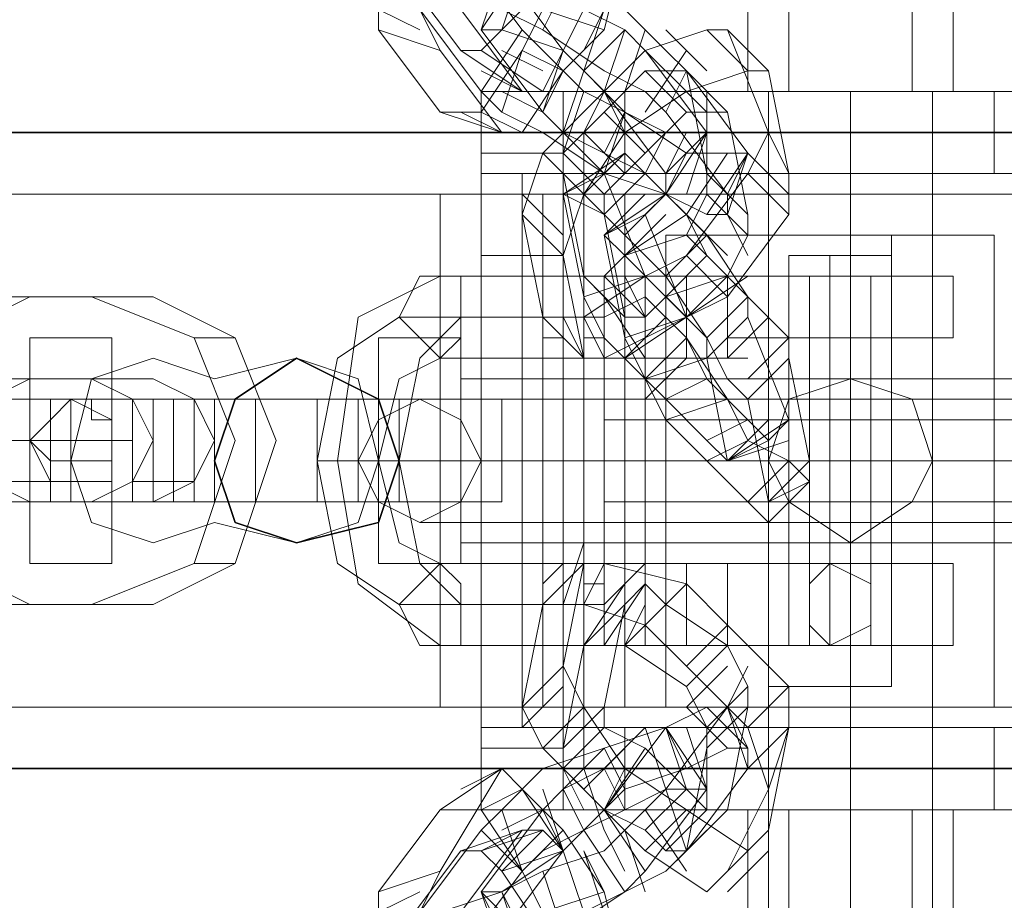
# Model space of a CAD drawing. Units: millimetres. Extents: x 2810 to 7305, y 2353 to 14034.
# Drawn here: x 5604 to 5666, y 6099 to 6155 of the extents above; entities that cross this region are included whole.
import ezdxf

# ---------------------------------------------------------------- set-up
doc = ezdxf.new("R2010")
doc.units = ezdxf.units.MM
doc.layers.add('kæde', color=253, linetype='Continuous', lineweight=5)
doc.layers.add('ophæng til fuglerede', color=253, linetype='Continuous', lineweight=9)
doc.layers.add('LCPT_BOOM', color=253, linetype='Continuous')

msp = doc.modelspace()

# ---------------------------------------------------------------- linework, layer by layer
at = {"layer": 'kæde', "flags": 128}
for points in [[(5638.431, 6151.69), (5635.82, 6147.773), (5634.515, 6147.773), (5630.598, 6149.079), (5626.682, 6154.301), (5630.598, 6152.995), (5629.293, 6155.606), (5631.904, 6160.828), (5633.209, 6164.744), (5630.598, 6166.05), (5633.209, 6169.966), (5635.82, 6169.966)], [(5631.904, 6149.079), (5634.515, 6147.773), (5630.598, 6152.995), (5626.682, 6154.301), (5626.682, 6158.217), (5627.988, 6163.439), (5631.904, 6160.828), (5629.293, 6162.133), (5630.598, 6164.744), (5631.904, 6167.355), (5633.209, 6167.355), (5637.126, 6160.828), (5637.126, 6159.522), (5637.126, 6156.912), (5634.515, 6154.301), (5633.209, 6152.995), (5631.904, 6152.995), (5627.988, 6158.217), (5627.988, 6159.522), (5629.293, 6162.133)], [(5642.348, 6163.439), (5642.348, 6159.522), (5641.042, 6154.301), (5638.431, 6151.69)], [(5638.431, 6152.995), (5639.737, 6155.606), (5641.042, 6158.217), (5641.042, 6159.522), (5637.126, 6160.828)], [(5639.737, 6152.995), (5641.042, 6155.606), (5639.737, 6151.69), (5642.348, 6154.301), (5641.042, 6150.384), (5639.737, 6151.69), (5638.431, 6152.995), (5634.515, 6154.301), (5635.82, 6158.217), (5633.209, 6159.522), (5631.904, 6159.522), (5629.293, 6155.606), (5633.209, 6150.384), (5635.82, 6154.301), (5637.126, 6152.995), (5639.737, 6150.384), (5642.348, 6149.079), (5641.042, 6145.162), (5644.958, 6143.857), (5647.569, 6147.773), (5646.264, 6143.857)], [(5630.598, 6156.912), (5631.904, 6159.522), (5629.293, 6155.606), (5629.293, 6156.912), (5630.598, 6156.912), (5634.515, 6155.606), (5637.126, 6154.301), (5638.431, 6156.912), (5642.348, 6155.606), (5644.958, 6152.995), (5646.264, 6151.69)], [(5635.82, 6154.301), (5631.904, 6159.522)], [(5631.904, 6156.912), (5627.988, 6158.217), (5631.904, 6155.606), (5635.82, 6150.384), (5631.904, 6152.995)], [(5633.209, 6150.384), (5634.515, 6149.079), (5637.126, 6147.773), (5641.042, 6145.162), (5642.348, 6149.079), (5641.042, 6146.468), (5643.653, 6145.162), (5644.958, 6143.857), (5644.958, 6145.162), (5647.569, 6147.773), (5643.653, 6152.995), (5642.348, 6154.301), (5639.737, 6155.606), (5638.431, 6152.995), (5634.515, 6158.217), (5633.209, 6154.301), (5634.515, 6154.301)], [(5633.209, 6154.301), (5637.126, 6149.079), (5638.431, 6152.995), (5639.737, 6155.606), (5635.82, 6158.217)], [(5634.515, 6155.606), (5635.82, 6158.217), (5638.431, 6156.912), (5637.126, 6154.301), (5641.042, 6151.69), (5643.653, 6150.384), (5644.958, 6149.079), (5648.875, 6143.857), (5650.18, 6146.468), (5647.569, 6142.551)], [(5629.293, 6154.301), (5626.682, 6155.606)], [(5641.042, 6154.301), (5637.126, 6155.606), (5635.82, 6152.995), (5633.209, 6149.079), (5630.598, 6149.079)], [(5638.431, 6139.941), (5639.737, 6143.857), (5642.348, 6147.773), (5646.264, 6150.384), (5643.653, 6152.995), (5647.569, 6154.301), (5648.875, 6154.301), (5651.486, 6147.773), (5650.18, 6145.162), (5646.264, 6139.941)], [(5642.348, 6150.384), (5643.653, 6154.301)], [(5647.569, 6151.69), (5644.958, 6154.301)], [(5650.18, 6151.69), (5647.569, 6154.301)], [(5633.209, 6151.69), (5635.82, 6150.384), (5637.126, 6150.384), (5638.431, 6152.995)], [(5637.126, 6150.384), (5633.209, 6152.995)], [(5634.515, 6149.079), (5635.82, 6152.995)], [(5637.126, 6151.69), (5634.515, 6152.995)], [(5638.431, 6152.995), (5639.737, 6151.69), (5642.348, 6149.079), (5644.958, 6147.773), (5647.569, 6147.773), (5644.958, 6145.162), (5646.264, 6147.773)], [(5642.348, 6147.773), (5641.042, 6150.384), (5643.653, 6152.995), (5646.264, 6150.384), (5650.18, 6151.69), (5651.486, 6151.69)], [(5641.042, 6150.384), (5643.653, 6152.995)], [(5643.653, 6149.079), (5646.264, 6152.995)], [(5648.875, 6142.551), (5650.18, 6146.468), (5648.875, 6143.857), (5648.875, 6142.551), (5647.569, 6142.551), (5644.958, 6143.857), (5646.264, 6146.468), (5642.348, 6149.079), (5641.042, 6146.468), (5638.431, 6147.773), (5637.126, 6149.079), (5638.431, 6151.69), (5635.82, 6147.773)], [(5647.569, 6145.162), (5650.18, 6142.551), (5647.569, 6145.162), (5650.18, 6142.551), (5648.875, 6149.079), (5646.264, 6151.69), (5648.875, 6149.079), (5647.569, 6149.079), (5646.264, 6149.079), (5643.653, 6146.468), (5641.042, 6149.079), (5643.653, 6151.69), (5644.958, 6151.69), (5646.264, 6151.69), (5647.569, 6145.162), (5647.569, 6143.857), (5646.264, 6141.246), (5642.348, 6139.941), (5641.042, 6138.635), (5639.737, 6138.635), (5638.431, 6145.162), (5638.431, 6146.468), (5641.042, 6149.079)], [(5638.431, 6147.773), (5639.737, 6151.69)], [(5644.958, 6149.079), (5646.264, 6151.69), (5650.18, 6146.468), (5648.875, 6146.468), (5646.264, 6146.468)], [(5651.486, 6151.69), (5652.791, 6145.162)], [(5637.126, 6149.079), (5634.515, 6150.384)], [(5646.264, 6136.024), (5641.042, 6133.413), (5639.737, 6133.413), (5637.126, 6136.024), (5635.82, 6142.551), (5637.126, 6146.468), (5641.042, 6150.384)], [(5638.431, 6146.468), (5639.737, 6150.384)], [(5644.958, 6145.162), (5641.042, 6150.384), (5639.737, 6147.773)], [(5635.82, 6147.773), (5633.209, 6149.079)], [(5641.042, 6145.162), (5638.431, 6147.773)], [(5642.348, 6145.162), (5639.737, 6147.773)], [(5643.653, 6145.162), (5644.958, 6147.773)], [(5639.737, 6143.857), (5637.126, 6146.468)], [(5639.737, 6143.857), (5642.348, 6146.468), (5638.431, 6143.857)], [(5639.737, 6137.33), (5643.653, 6138.635), (5641.042, 6145.162), (5642.348, 6146.468), (5643.653, 6145.162), (5644.958, 6143.857), (5647.569, 6141.246), (5644.958, 6138.635), (5647.569, 6134.719), (5648.875, 6132.108), (5650.18, 6130.802), (5651.486, 6124.275)], [(5643.653, 6146.468), (5641.042, 6143.857), (5641.042, 6142.551)], [(5646.264, 6142.551), (5648.875, 6146.468)], [(5652.791, 6143.857), (5650.18, 6146.468)], [(5641.042, 6142.551), (5643.653, 6145.162)], [(5652.791, 6145.162), (5652.791, 6142.551), (5648.875, 6137.33), (5646.264, 6136.024)], [(5652.791, 6142.551), (5650.18, 6145.162)], [(5638.431, 6141.246), (5635.82, 6143.857)], [(5638.431, 6143.857), (5641.042, 6142.551), (5642.348, 6141.246), (5644.958, 6138.635), (5647.569, 6141.246), (5650.18, 6137.33), (5652.791, 6134.719), (5652.791, 6133.413)], [(5644.958, 6129.497), (5643.653, 6132.108), (5641.042, 6134.719), (5639.737, 6137.33), (5638.431, 6143.857)], [(5642.348, 6141.246), (5644.958, 6143.857), (5641.042, 6141.246)], [(5641.042, 6141.246), (5643.653, 6143.857)], [(5651.486, 6129.497), (5648.875, 6126.886), (5647.569, 6133.413), (5650.18, 6136.024), (5647.569, 6133.413), (5647.569, 6134.719), (5644.958, 6137.33), (5642.348, 6139.941), (5646.264, 6142.551), (5647.569, 6139.941), (5650.18, 6137.33), (5650.18, 6136.024), (5652.791, 6129.497), (5651.486, 6128.191), (5650.18, 6129.497), (5647.569, 6132.108), (5646.264, 6134.719), (5646.264, 6136.024), (5643.653, 6142.551), (5644.958, 6143.857), (5646.264, 6142.551)], [(5650.18, 6141.246), (5647.569, 6143.857)], [(5641.042, 6142.551), (5642.348, 6136.024)], [(5644.958, 6142.551), (5642.348, 6139.941), (5641.042, 6141.246)], [(5644.958, 6137.33), (5648.875, 6138.635), (5650.18, 6141.246), (5650.18, 6142.551)], [(5648.875, 6139.941), (5646.264, 6142.551)], [(5650.18, 6139.941), (5648.875, 6142.551)], [(5641.042, 6141.246), (5642.348, 6134.719), (5643.653, 6132.108), (5644.958, 6130.802)], [(5648.875, 6138.635), (5646.264, 6141.246)], [(5648.875, 6137.33), (5646.264, 6139.941), (5643.653, 6138.635), (5639.737, 6136.024), (5637.126, 6136.024)], [(5638.431, 6136.024), (5639.737, 6133.413), (5638.431, 6139.941)], [(5642.348, 6138.635), (5643.653, 6136.024), (5641.042, 6138.635)], [(5642.348, 6134.719), (5646.264, 6136.024), (5648.875, 6138.635)], [(5644.958, 6136.024), (5642.348, 6133.413), (5646.264, 6136.024), (5650.18, 6138.635)], [(5647.569, 6126.886), (5650.18, 6128.191), (5648.875, 6130.802), (5646.264, 6134.719), (5643.653, 6137.33), (5643.653, 6138.635)], [(5643.653, 6133.413), (5641.042, 6137.33)], [(5641.042, 6136.024), (5643.653, 6137.33)], [(5642.348, 6136.024), (5643.653, 6136.024), (5644.958, 6137.33)], [(5647.569, 6134.719), (5650.18, 6137.33)], [(5641.042, 6133.413), (5639.737, 6136.024)], [(5648.875, 6133.413), (5651.486, 6136.024)], [(5647.569, 6133.413), (5643.653, 6132.108), (5646.264, 6134.719)], [(5650.18, 6132.108), (5652.791, 6134.719)], [(5643.653, 6130.802), (5646.264, 6133.413)], [(5650.18, 6130.802), (5652.791, 6133.413), (5654.097, 6126.886), (5654.097, 6125.581), (5652.791, 6126.886), (5650.18, 6128.191)], [(5644.958, 6130.802), (5647.569, 6128.191), (5648.875, 6126.886)], [(5651.486, 6124.275), (5651.486, 6122.97), (5650.18, 6124.275), (5647.569, 6126.886), (5644.958, 6129.497)], [(5647.569, 6128.191), (5650.18, 6129.497)], [(5648.875, 6126.886), (5651.486, 6128.191)], [(5648.875, 6126.886), (5652.791, 6128.191)], [(5650.18, 6124.275), (5652.791, 6126.886)], [(5651.486, 6124.275), (5654.097, 6125.581), (5651.486, 6122.97)], [(5639.737, 6121.664), (5638.431, 6117.748)], [(5646.264, 6119.053), (5641.042, 6120.359), (5639.737, 6120.359), (5638.431, 6113.831), (5635.82, 6111.221), (5637.126, 6117.748), (5639.737, 6120.359)], [(5641.042, 6120.359), (5639.737, 6117.748)], [(5643.653, 6120.359), (5641.042, 6117.748)], [(5643.653, 6108.61), (5641.042, 6109.915), (5641.042, 6111.221), (5642.348, 6117.748), (5643.653, 6119.053), (5644.958, 6117.748), (5648.875, 6115.137), (5650.18, 6112.526), (5650.18, 6111.221), (5648.875, 6104.693), (5647.569, 6104.693), (5646.264, 6105.999), (5643.653, 6108.61), (5641.042, 6104.693), (5637.126, 6108.61), (5635.82, 6111.221), (5638.431, 6113.831), (5639.737, 6111.221), (5642.348, 6107.304), (5641.042, 6104.693), (5643.653, 6103.388), (5644.958, 6102.082), (5646.264, 6102.082), (5648.875, 6104.693), (5646.264, 6102.082), (5647.569, 6108.61), (5650.18, 6111.221), (5647.569, 6108.61), (5647.569, 6109.915), (5646.264, 6112.526), (5648.875, 6115.137)], [(5642.348, 6115.137), (5641.042, 6115.137), (5639.737, 6115.137), (5642.348, 6119.053)], [(5643.653, 6119.053), (5641.042, 6115.137)], [(5652.791, 6109.915), (5652.791, 6112.526), (5648.875, 6116.442), (5646.264, 6119.053)], [(5648.875, 6116.442), (5646.264, 6113.831), (5643.653, 6116.442), (5639.737, 6117.748), (5637.126, 6117.748)], [(5642.348, 6117.748), (5639.737, 6115.137), (5638.431, 6108.61)], [(5643.653, 6117.748), (5642.348, 6115.137)], [(5646.264, 6112.526), (5642.348, 6115.137)], [(5651.486, 6103.388), (5648.875, 6100.777), (5651.486, 6105.999), (5650.18, 6109.915), (5646.264, 6113.831)], [(5648.875, 6113.831), (5646.264, 6111.221)], [(5650.18, 6113.831), (5648.875, 6111.221)], [(5638.431, 6112.526), (5635.82, 6109.915)], [(5652.791, 6112.526), (5650.18, 6109.915)], [(5635.82, 6095.555), (5638.431, 6096.861), (5637.126, 6100.777), (5641.042, 6102.082), (5643.653, 6104.693), (5644.958, 6105.999), (5648.875, 6111.221)], [(5639.737, 6111.221), (5637.126, 6108.61)], [(5641.042, 6111.221), (5638.431, 6108.61), (5638.431, 6107.304), (5641.042, 6104.693), (5643.653, 6102.082), (5646.264, 6104.693), (5650.18, 6102.082), (5651.486, 6103.388), (5652.791, 6109.915)], [(5648.875, 6111.221), (5647.569, 6111.221), (5644.958, 6109.915), (5646.264, 6105.999)], [(5646.264, 6111.221), (5648.875, 6108.61)], [(5647.569, 6111.221), (5650.18, 6108.61), (5648.875, 6111.221)], [(5647.569, 6105.999), (5644.958, 6109.915), (5646.264, 6107.304), (5642.348, 6105.999), (5639.737, 6103.388), (5637.126, 6102.082), (5635.82, 6100.777), (5631.904, 6095.555), (5629.293, 6098.166), (5630.598, 6094.25)], [(5639.737, 6098.166), (5642.348, 6099.471), (5643.653, 6100.777), (5641.042, 6104.693), (5639.737, 6103.388), (5638.431, 6102.082), (5639.737, 6098.166), (5638.431, 6102.082), (5637.126, 6104.693), (5638.431, 6105.999), (5641.042, 6107.304), (5642.348, 6104.693), (5641.042, 6107.304), (5643.653, 6109.915), (5644.958, 6105.999), (5646.264, 6102.082), (5644.958, 6100.777), (5642.348, 6099.471), (5638.431, 6096.861), (5637.126, 6100.777), (5634.515, 6099.471), (5633.209, 6099.471), (5635.82, 6096.861)], [(5641.042, 6109.915), (5638.431, 6107.304)], [(5643.653, 6109.915), (5644.958, 6109.915), (5641.042, 6104.693)], [(5644.958, 6109.915), (5641.042, 6108.61)], [(5646.264, 6109.915), (5647.569, 6105.999)], [(5652.791, 6109.915), (5650.18, 6107.304)], [(5641.042, 6108.61), (5637.126, 6107.304), (5634.515, 6104.693), (5633.209, 6103.388), (5629.293, 6098.166)], [(5641.042, 6108.61), (5638.431, 6105.999)], [(5642.348, 6108.61), (5639.737, 6105.999)], [(5646.264, 6102.082), (5650.18, 6107.304), (5650.18, 6108.61), (5648.875, 6108.61), (5646.264, 6107.304)], [(5630.598, 6100.777), (5634.515, 6107.304), (5630.598, 6104.693), (5626.682, 6099.471), (5626.682, 6096.861), (5627.988, 6091.639)], [(5638.431, 6103.388), (5635.82, 6105.999), (5634.515, 6107.304), (5631.904, 6105.999)], [(5638.431, 6107.304), (5639.737, 6104.693)], [(5639.737, 6107.304), (5641.042, 6103.388), (5642.348, 6100.777)], [(5642.348, 6107.304), (5646.264, 6104.693), (5643.653, 6102.082), (5647.569, 6099.471), (5648.875, 6100.777)], [(5637.126, 6105.999), (5638.431, 6102.082), (5634.515, 6099.471), (5630.598, 6098.166)], [(5635.82, 6105.999), (5633.209, 6104.693)], [(5634.515, 6096.861), (5638.431, 6102.082), (5639.737, 6103.388), (5642.348, 6104.693), (5644.958, 6105.999), (5647.569, 6105.999), (5643.653, 6100.777)], [(5635.82, 6105.999), (5638.431, 6102.082)], [(5638.431, 6105.999), (5639.737, 6103.388), (5642.348, 6099.471)], [(5641.042, 6099.471), (5637.126, 6098.166), (5635.82, 6100.777), (5633.209, 6104.693), (5630.598, 6104.693)], [(5633.209, 6103.388), (5635.82, 6100.777), (5634.515, 6104.693)], [(5634.515, 6096.861), (5633.209, 6099.471), (5637.126, 6104.693)], [(5637.126, 6104.693), (5634.515, 6103.388)], [(5643.653, 6104.693), (5646.264, 6100.777)], [(5631.904, 6094.25), (5631.904, 6096.861), (5631.904, 6098.166), (5635.82, 6103.388), (5637.126, 6103.388), (5638.431, 6102.082), (5639.737, 6098.166), (5641.042, 6095.555), (5641.042, 6094.25), (5637.126, 6089.028), (5635.82, 6089.028), (5634.515, 6090.333), (5631.904, 6094.25), (5629.293, 6092.944), (5630.598, 6089.028), (5631.904, 6087.722), (5633.209, 6087.722), (5635.82, 6089.028), (5631.904, 6087.722), (5634.515, 6089.028)], [(5634.515, 6100.777), (5637.126, 6103.388), (5633.209, 6102.082), (5635.82, 6103.388), (5631.904, 6102.082)], [(5642.348, 6091.639), (5642.348, 6094.25), (5641.042, 6099.471), (5638.431, 6103.388)], [(5642.348, 6103.388), (5643.653, 6099.471)], [(5647.569, 6103.388), (5644.958, 6100.777)], [(5634.515, 6100.777), (5633.209, 6102.082), (5631.904, 6102.082), (5627.988, 6096.861)], [(5641.042, 6098.166), (5639.737, 6102.082), (5641.042, 6099.471)], [(5650.18, 6102.082), (5647.569, 6099.471)], [(5651.486, 6102.082), (5648.875, 6099.471)], [(5630.598, 6100.777), (5629.293, 6098.166), (5631.904, 6092.944), (5633.209, 6089.028), (5630.598, 6087.722), (5633.209, 6083.806), (5635.82, 6083.806)], [(5637.126, 6092.944), (5637.126, 6094.25), (5637.126, 6096.861), (5634.515, 6100.777)], [(5629.293, 6099.471), (5626.682, 6098.166)], [(5633.209, 6099.471), (5634.515, 6095.555)], [(5635.82, 6095.555), (5634.515, 6099.471), (5635.82, 6096.861)]]:
    msp.add_lwpolyline(points, dxfattribs=at)
for points in [[(5634.515, 6158.217), (5635.82, 6158.217), (5633.209, 6154.301)], [(5634.515, 6158.217), (5633.209, 6154.301)], [(5634.515, 6154.301), (5638.431, 6152.995)], [(5648.875, 6154.301), (5651.486, 6151.69)], [(5635.82, 6152.995), (5638.431, 6151.69)], [(5643.653, 6151.69), (5646.264, 6149.079)], [(5644.958, 6151.69), (5647.569, 6149.079)], [(5651.486, 6147.773), (5652.791, 6145.162)], [(5638.431, 6146.468), (5641.042, 6143.857)], [(5638.431, 6145.162), (5641.042, 6142.551)], [(5641.042, 6145.162), (5638.431, 6143.857)], [(5635.82, 6142.551), (5638.431, 6139.941)], [(5643.653, 6142.551), (5641.042, 6141.246)], [(5642.348, 6139.941), (5644.958, 6137.33)], [(5647.569, 6139.941), (5644.958, 6137.33)], [(5639.737, 6138.635), (5642.348, 6136.024)], [(5643.653, 6138.635), (5646.264, 6136.024)], [(5647.569, 6132.108), (5644.958, 6130.802)], [(5648.875, 6130.802), (5644.958, 6129.497)], [(5652.791, 6129.497), (5648.875, 6126.886)], [(5654.097, 6126.886), (5651.486, 6124.275)], [(5643.653, 6116.442), (5646.264, 6119.053)], [(5642.348, 6115.137), (5644.958, 6117.748)], [(5647.569, 6109.915), (5650.18, 6112.526)], [(5638.431, 6108.61), (5641.042, 6111.221)], [(5650.18, 6107.304), (5648.875, 6111.221)], [(5647.569, 6105.999), (5644.958, 6109.915)], [(5651.486, 6105.999), (5652.791, 6109.915)], [(5642.348, 6105.999), (5641.042, 6108.61)], [(5643.653, 6103.388), (5646.264, 6105.999)], [(5644.958, 6102.082), (5647.569, 6104.693)], [(5635.82, 6100.777), (5638.431, 6103.388)], [(5634.515, 6100.777), (5638.431, 6102.082)], [(5626.682, 6099.471), (5630.598, 6100.777)], [(5634.515, 6096.861), (5633.209, 6099.471)]]:
    msp.add_lwpolyline(points, close=True, dxfattribs=at)
at = {"layer": 'LCPT_BOOM', "flags": 128}
msp.add_lwpolyline([(3622.806, 6107.304), (3622.806, 6147.773), (3608.446, 6147.773), (6506.56, 6147.773), (6492.2, 6147.773), (3622.806, 6147.773)], dxfattribs=at)
for points in [[(5616.238, 6126.886), (5617.544, 6130.802), (5621.46, 6133.413), (5626.682, 6130.802), (5627.988, 6126.886), (5626.682, 6122.97), (5621.46, 6121.664), (5617.544, 6122.97), (5616.238, 6126.886)], [(5627.988, 6126.886), (5626.682, 6130.802), (5621.46, 6133.413), (5617.544, 6130.802), (5616.238, 6126.886), (5617.544, 6122.97), (5621.46, 6121.664), (5626.682, 6122.97), (5627.988, 6126.886)], [(6492.2, 6107.304), (3622.806, 6107.304), (3608.446, 6107.304), (6506.56, 6107.304), (6492.2, 6107.304)]]:
    msp.add_lwpolyline(points, close=True, dxfattribs=at)
at = {"layer": 'ophæng til fuglerede', "flags": 128}
for points in [[(5650.18, 6155.606), (5652.791, 6155.606), (5652.791, 6150.384), (5650.18, 6150.384), (5650.18, 6155.606), (5652.791, 6155.606), (5660.624, 6155.606), (5660.624, 6150.384)], [(5663.235, 6155.606), (5660.624, 6155.606), (5660.624, 6150.384), (5663.235, 6150.384), (5663.235, 6155.606), (5660.624, 6155.606), (5652.791, 6155.606), (5652.791, 6150.384), (5660.624, 6150.384), (5656.708, 6150.384), (5652.791, 6150.384), (5651.486, 6150.384), (5651.486, 6094.25), (5652.791, 6094.25), (5656.708, 6094.25), (5660.624, 6094.25), (5661.929, 6094.25)], [(5638.431, 6108.61), (5638.431, 6113.831), (5638.431, 6121.664), (5638.431, 6132.108), (5638.431, 6141.246), (5638.431, 6146.468), (5638.431, 6150.384), (5633.209, 6150.384), (5633.209, 6146.468)], [(5674.984, 6150.384), (5638.431, 6150.384), (5638.431, 6104.693), (5638.431, 6108.61), (5633.209, 6108.61), (5633.209, 6104.693), (5638.431, 6104.693), (5674.984, 6104.693)], [(5642.348, 6150.384), (5650.18, 6150.384), (5663.235, 6150.384), (5671.068, 6150.384), (5671.068, 6145.162), (5680.206, 6145.162), (5680.206, 6150.384), (5671.068, 6150.384), (5671.068, 6145.162), (5663.235, 6145.162), (5650.18, 6145.162), (5642.348, 6145.162), (5642.348, 6150.384), (5633.209, 6150.384), (5633.209, 6145.162), (5633.209, 6109.915)], [(5647.569, 6150.384), (5647.569, 6145.162)], [(5663.235, 6150.384), (5660.624, 6150.384), (5652.791, 6150.384), (5650.18, 6150.384)], [(5651.486, 6145.162), (5651.486, 6150.384), (5652.791, 6150.384), (5656.708, 6150.384), (5660.624, 6150.384), (5661.929, 6150.384), (5661.929, 6094.25), (5660.624, 6094.25), (5656.708, 6094.25), (5652.791, 6094.25)], [(5656.708, 6150.384), (5656.708, 6145.162)], [(5661.929, 6150.384), (5661.929, 6145.162)], [(5665.846, 6150.384), (5665.846, 6145.162)], [(5639.737, 6147.773), (5673.679, 6147.773)], [(5633.209, 6146.468), (5633.209, 6141.246), (5633.209, 6132.108), (5633.209, 6121.664), (5633.209, 6113.831), (5633.209, 6108.61)], [(5642.348, 6145.162), (5633.209, 6145.162), (5635.82, 6145.162), (5677.595, 6145.162), (5680.206, 6145.162), (5680.206, 6109.915), (5677.595, 6109.915), (5635.82, 6109.915), (5633.209, 6109.915)], [(5635.82, 6109.915), (5635.82, 6145.162)], [(5690.649, 6143.857), (5622.766, 6143.857)], [(5630.598, 6143.857), (5682.817, 6143.857), (5682.817, 6111.221), (5630.598, 6111.221)], [(5682.817, 6111.221), (5676.289, 6111.221), (5676.289, 6143.857), (5673.679, 6143.857), (5667.151, 6143.857), (5656.708, 6143.857), (5646.264, 6143.857), (5639.737, 6143.857), (5637.126, 6143.857), (5637.126, 6111.221), (5639.737, 6111.221), (5646.264, 6111.221), (5656.708, 6111.221), (5667.151, 6111.221), (5673.679, 6111.221), (5676.289, 6111.221), (5676.289, 6143.857), (5682.817, 6143.857)], [(5642.348, 6143.857), (5642.348, 6111.221)], [(5644.958, 6137.33), (5644.958, 6126.886), (5644.958, 6116.442), (5644.958, 6111.221), (5651.486, 6111.221), (5651.486, 6143.857)], [(5660.624, 6111.221), (5656.708, 6111.221), (5652.791, 6111.221), (5651.486, 6111.221), (5652.791, 6111.221), (5656.708, 6111.221), (5660.624, 6111.221), (5661.929, 6111.221), (5661.929, 6143.857)], [(5644.958, 6116.442), (5644.958, 6126.886), (5644.958, 6137.33), (5644.958, 6141.246), (5651.486, 6141.246)], [(5651.486, 6141.246), (5659.319, 6141.246), (5659.319, 6132.108), (5659.319, 6121.664), (5659.319, 6112.526)], [(5665.846, 6116.442), (5665.846, 6126.886), (5665.846, 6137.33), (5665.846, 6141.246), (5659.319, 6141.246), (5659.319, 6112.526), (5651.486, 6112.526)], [(5638.431, 6139.941), (5633.209, 6139.941)], [(5658.013, 6139.941), (5655.402, 6139.941), (5652.791, 6139.941), (5652.791, 6115.137), (5655.402, 6115.137), (5658.013, 6115.137), (5659.319, 6115.137), (5659.319, 6139.941), (5658.013, 6139.941), (5655.402, 6139.941), (5652.791, 6139.941)], [(5647.569, 6138.635), (5642.348, 6138.635), (5637.126, 6138.635), (5634.515, 6138.635), (5637.126, 6138.635), (5642.348, 6138.635), (5647.569, 6138.635), (5650.18, 6138.635)], [(5635.82, 6133.413), (5635.82, 6138.635)], [(5646.264, 6133.413), (5646.264, 6138.635), (5644.958, 6138.635), (5642.348, 6138.635), (5639.737, 6138.635), (5638.431, 6138.635), (5639.737, 6138.635), (5642.348, 6138.635), (5644.958, 6138.635), (5644.958, 6115.137), (5644.958, 6120.359), (5642.348, 6120.359), (5639.737, 6120.359), (5638.431, 6120.359), (5639.737, 6120.359), (5642.348, 6120.359), (5644.958, 6120.359), (5646.264, 6120.359), (5646.264, 6115.137)], [(5643.653, 6133.413), (5643.653, 6138.635), (5643.653, 6115.137), (5643.653, 6120.359)], [(5644.958, 6133.413), (5644.958, 6138.635)], [(5660.624, 6138.635), (5655.402, 6138.635), (5650.18, 6138.635), (5648.875, 6138.635), (5650.18, 6138.635), (5655.402, 6138.635), (5660.624, 6138.635), (5663.235, 6138.635), (5663.235, 6134.719)], [(5648.875, 6134.719), (5648.875, 6138.635), (5648.875, 6133.413)], [(5651.486, 6138.635), (5652.791, 6138.635), (5655.402, 6138.635), (5658.013, 6138.635), (5659.319, 6138.635), (5659.319, 6134.719)], [(5658.013, 6138.635), (5655.402, 6138.635), (5652.791, 6138.635), (5651.486, 6138.635), (5651.486, 6134.719)], [(5656.708, 6134.719), (5658.013, 6134.719), (5658.013, 6136.024), (5658.013, 6137.33), (5658.013, 6138.635), (5656.708, 6138.635), (5655.402, 6138.635), (5654.097, 6138.635), (5654.097, 6137.33), (5654.097, 6136.024), (5654.097, 6134.719), (5655.402, 6134.719)], [(5656.708, 6138.635), (5655.402, 6138.635), (5655.402, 6134.719), (5656.708, 6134.719), (5656.708, 6138.635), (5655.402, 6138.635), (5655.402, 6136.024), (5655.402, 6126.886), (5655.402, 6119.053), (5655.402, 6115.137), (5655.402, 6120.359), (5655.402, 6122.97), (5655.402, 6126.886), (5655.402, 6132.108), (5655.402, 6134.719)], [(5604.489, 6137.33), (5600.573, 6137.33), (5595.351, 6134.719), (5592.74, 6128.191), (5595.351, 6120.359), (5600.573, 6117.748), (5604.489, 6117.748)], [(5600.573, 6137.33), (5608.406, 6137.33)], [(5612.322, 6137.33), (5608.406, 6137.33), (5614.933, 6134.719), (5617.544, 6128.191), (5614.933, 6120.359), (5608.406, 6117.748)], [(5654.097, 6117.748), (5654.097, 6120.359), (5654.097, 6126.886), (5654.097, 6133.413), (5654.097, 6137.33)], [(5658.013, 6117.748), (5658.013, 6120.359), (5658.013, 6126.886), (5658.013, 6133.413), (5658.013, 6137.33)], [(5665.846, 6137.33), (5665.846, 6126.886), (5665.846, 6116.442), (5665.846, 6111.221), (5659.319, 6111.221)], [(5637.126, 6117.748), (5627.988, 6117.748), (5624.071, 6120.359), (5622.766, 6126.886), (5624.071, 6133.413), (5627.988, 6136.024), (5637.126, 6136.024)], [(5641.042, 6117.748), (5631.904, 6117.748), (5629.293, 6120.359), (5627.988, 6126.886), (5629.293, 6133.413), (5631.904, 6136.024), (5641.042, 6136.024)], [(5609.711, 6121.664), (5609.711, 6128.191), (5609.711, 6133.413), (5609.711, 6134.719), (5604.489, 6134.719)], [(5617.544, 6134.719), (5614.933, 6134.719)], [(5690.649, 6124.275), (5690.649, 6126.886), (5690.649, 6130.802), (5690.649, 6132.108), (5631.904, 6132.108), (5631.904, 6130.802), (5631.904, 6126.886), (5631.904, 6124.275), (5626.682, 6124.275), (5626.682, 6130.802), (5626.682, 6134.719), (5631.904, 6134.719), (5631.904, 6130.802), (5626.682, 6130.802), (5626.682, 6134.719)], [(5631.904, 6134.719), (5631.904, 6130.802), (5631.904, 6124.275), (5631.904, 6120.359)], [(5641.042, 6134.719), (5639.737, 6134.719)], [(5609.711, 6133.413), (5609.711, 6128.191), (5609.711, 6121.664), (5609.711, 6120.359), (5604.489, 6120.359)], [(5638.431, 6133.413), (5641.042, 6133.413)], [(5595.351, 6124.275), (5588.824, 6124.275), (5586.213, 6124.275), (5584.908, 6125.581), (5583.602, 6128.191), (5584.908, 6130.802), (5586.213, 6132.108), (5588.824, 6132.108), (5594.046, 6132.108), (5591.435, 6132.108), (5590.129, 6130.802), (5590.129, 6128.191), (5590.129, 6125.581), (5591.435, 6124.275), (5586.213, 6124.275), (5611.017, 6124.275), (5611.017, 6125.581), (5611.017, 6128.191), (5611.017, 6130.802), (5611.017, 6128.191), (5611.017, 6125.581), (5614.933, 6125.581)], [(5609.711, 6125.581), (5609.711, 6128.191), (5609.711, 6130.802), (5609.711, 6132.108), (5604.489, 6132.108), (5600.573, 6132.108)], [(5612.322, 6130.802), (5612.322, 6124.275), (5614.933, 6125.581), (5616.238, 6128.191), (5614.933, 6130.802), (5612.322, 6132.108), (5604.489, 6132.108), (5601.878, 6130.802), (5600.573, 6128.191), (5601.878, 6125.581), (5604.489, 6124.275)], [(5612.322, 6132.108), (5608.406, 6132.108)], [(5608.406, 6124.275), (5612.322, 6124.275), (5604.489, 6124.275), (5604.489, 6130.802), (5603.184, 6130.802), (5595.351, 6130.802), (5588.824, 6130.802), (5584.908, 6130.802), (5584.908, 6124.275), (5582.297, 6124.275), (5583.602, 6124.275), (5586.213, 6124.275), (5588.824, 6124.275), (5590.129, 6124.275), (5592.74, 6124.275)], [(5604.489, 6130.802), (5603.184, 6130.802), (5600.573, 6130.802), (5592.74, 6130.802), (5586.213, 6130.802), (5583.602, 6130.802)], [(5603.184, 6130.802), (5597.962, 6130.802), (5590.129, 6130.802), (5584.908, 6130.802), (5584.908, 6124.275), (5590.129, 6124.275), (5597.962, 6124.275), (5603.184, 6124.275), (5603.184, 6130.802), (5607.1, 6130.802)], [(5586.213, 6130.802), (5611.017, 6130.802)], [(5603.184, 6124.275), (5607.1, 6124.275), (5605.795, 6124.275), (5600.573, 6124.275), (5592.74, 6124.275), (5587.518, 6124.275), (5587.518, 6130.802), (5594.046, 6130.802), (5600.573, 6130.802)], [(5609.711, 6130.802), (5609.711, 6128.191), (5609.711, 6125.581), (5609.711, 6124.275), (5604.489, 6124.275), (5600.573, 6124.275)], [(5605.795, 6124.275), (5605.795, 6130.802)], [(5611.017, 6124.275), (5611.017, 6130.802), (5607.1, 6130.802), (5608.406, 6130.802), (5614.933, 6130.802), (5622.766, 6130.802)], [(5614.933, 6124.275), (5614.933, 6130.802), (5611.017, 6130.802), (5618.849, 6130.802)], [(5613.628, 6124.275), (5613.628, 6130.802)], [(5616.238, 6124.275), (5616.238, 6130.802)], [(5630.598, 6124.275), (5630.598, 6130.802), (5634.515, 6130.802), (5633.209, 6130.802), (5626.682, 6130.802), (5618.849, 6130.802)], [(5622.766, 6130.802), (5630.598, 6130.802)], [(5625.377, 6124.275), (5625.377, 6130.802)], [(5626.682, 6120.359), (5626.682, 6124.275), (5631.904, 6124.275), (5631.904, 6120.359), (5626.682, 6120.359), (5626.682, 6124.275), (5626.682, 6130.802), (5631.904, 6130.802)], [(5627.988, 6124.275), (5627.988, 6130.802)], [(5677.595, 6130.802), (5668.457, 6130.802), (5655.402, 6130.802), (5642.348, 6130.802), (5633.209, 6130.802), (5629.293, 6130.802), (5633.209, 6130.802), (5642.348, 6130.802), (5655.402, 6130.802), (5668.457, 6130.802), (5677.595, 6130.802), (5681.511, 6130.802)], [(5631.904, 6124.275), (5631.904, 6130.802), (5631.904, 6126.886), (5631.904, 6124.275), (5631.904, 6121.664), (5690.649, 6121.664), (5690.649, 6124.275), (5690.649, 6126.886), (5690.649, 6130.802)], [(5634.515, 6124.275), (5634.515, 6130.802)], [(5641.042, 6130.802), (5641.042, 6129.497), (5643.653, 6129.497), (5643.653, 6130.802), (5641.042, 6130.802), (5641.042, 6129.497), (5641.042, 6124.275), (5643.653, 6124.275), (5643.653, 6126.886), (5643.653, 6129.497), (5673.679, 6129.497), (5673.679, 6126.886)], [(5643.653, 6130.802), (5643.653, 6129.497), (5643.653, 6124.275), (5643.653, 6122.97)], [(5641.042, 6122.97), (5641.042, 6124.275), (5643.653, 6124.275), (5643.653, 6122.97), (5641.042, 6122.97), (5641.042, 6124.275), (5641.042, 6129.497), (5643.653, 6129.497)], [(5643.653, 6124.275), (5643.653, 6129.497), (5643.653, 6126.886), (5643.653, 6124.275), (5673.679, 6124.275), (5673.679, 6126.886), (5673.679, 6129.497)], [(5609.711, 6126.886), (5605.795, 6126.886), (5605.795, 6128.191), (5604.489, 6128.191), (5605.795, 6126.886)], [(5604.489, 6128.191), (5609.711, 6128.191)], [(5609.711, 6128.191), (5605.795, 6128.191)], [(5624.071, 6126.886), (5625.377, 6126.886), (5626.682, 6126.886), (5627.988, 6126.886), (5626.682, 6126.886), (5625.377, 6126.886), (5624.071, 6126.886), (5622.766, 6126.886)], [(5681.511, 6126.886), (5669.762, 6126.886), (5655.402, 6126.886), (5639.737, 6126.886), (5629.293, 6126.886), (5625.377, 6126.886), (5629.293, 6126.886), (5639.737, 6126.886), (5655.402, 6126.886), (5669.762, 6126.886), (5681.511, 6126.886), (5685.428, 6126.886)], [(5638.431, 6126.886), (5633.209, 6126.886)], [(5680.206, 6126.886), (5674.984, 6126.886), (5665.846, 6126.886), (5655.402, 6126.886), (5644.958, 6126.886), (5635.82, 6126.886), (5633.209, 6126.886), (5635.82, 6126.886), (5644.958, 6126.886), (5655.402, 6126.886), (5665.846, 6126.886), (5674.984, 6126.886), (5677.595, 6126.886)], [(5639.737, 6126.886), (5673.679, 6126.886), (5673.679, 6124.275)], [(5661.929, 6126.886), (5651.486, 6126.886), (5644.958, 6126.886), (5665.846, 6126.886), (5659.319, 6126.886)], [(5607.1, 6125.581), (5604.489, 6125.581), (5597.962, 6125.581), (5591.435, 6125.581), (5588.824, 6125.581), (5595.351, 6125.581), (5590.129, 6125.581), (5584.908, 6125.581)], [(5677.595, 6122.97), (5668.457, 6122.97), (5655.402, 6122.97), (5642.348, 6122.97), (5633.209, 6122.97), (5629.293, 6122.97), (5633.209, 6122.97), (5642.348, 6122.97), (5655.402, 6122.97), (5668.457, 6122.97), (5677.595, 6122.97), (5681.511, 6122.97)], [(5617.544, 6120.359), (5614.933, 6120.359)], [(5647.569, 6120.359), (5642.348, 6120.359), (5637.126, 6120.359), (5634.515, 6120.359), (5637.126, 6120.359), (5642.348, 6120.359), (5647.569, 6120.359), (5650.18, 6120.359)], [(5635.82, 6115.137), (5635.82, 6120.359)], [(5638.431, 6115.137), (5641.042, 6115.137), (5641.042, 6120.359), (5639.737, 6120.359), (5639.737, 6115.137)], [(5641.042, 6120.359), (5639.737, 6120.359)], [(5660.624, 6120.359), (5655.402, 6120.359), (5650.18, 6120.359), (5648.875, 6120.359), (5650.18, 6120.359), (5655.402, 6120.359), (5660.624, 6120.359), (5663.235, 6120.359), (5663.235, 6115.137)], [(5658.013, 6120.359), (5655.402, 6120.359), (5652.791, 6120.359), (5651.486, 6120.359), (5651.486, 6115.137)], [(5651.486, 6120.359), (5652.791, 6120.359), (5655.402, 6120.359), (5658.013, 6120.359), (5659.319, 6120.359), (5659.319, 6115.137), (5658.013, 6115.137), (5655.402, 6115.137), (5652.791, 6115.137)], [(5656.708, 6120.359), (5655.402, 6120.359), (5656.708, 6120.359), (5656.708, 6115.137), (5658.013, 6115.137), (5658.013, 6116.442), (5658.013, 6117.748), (5658.013, 6119.053), (5658.013, 6120.359), (5656.708, 6120.359), (5655.402, 6120.359), (5654.097, 6120.359), (5654.097, 6119.053), (5654.097, 6117.748), (5654.097, 6116.442), (5654.097, 6115.137), (5655.402, 6115.137)], [(5612.322, 6117.748), (5608.406, 6117.748), (5600.573, 6117.748)], [(5641.042, 6115.137), (5638.431, 6115.137), (5633.209, 6115.137)], [(5656.708, 6115.137), (5655.402, 6115.137)], [(5642.348, 6109.915), (5650.18, 6109.915), (5663.235, 6109.915), (5671.068, 6109.915), (5671.068, 6104.693), (5663.235, 6104.693), (5650.18, 6104.693), (5642.348, 6104.693)], [(5647.569, 6109.915), (5647.569, 6104.693)], [(5651.486, 6109.915), (5651.486, 6104.693)], [(5656.708, 6109.915), (5656.708, 6104.693)], [(5661.929, 6109.915), (5661.929, 6104.693)], [(5665.846, 6109.915), (5665.846, 6104.693)], [(5639.737, 6107.304), (5673.679, 6107.304)], [(5652.791, 6098.166), (5652.791, 6104.693), (5660.624, 6104.693), (5660.624, 6098.166), (5663.235, 6098.166), (5663.235, 6104.693), (5660.624, 6104.693), (5652.791, 6104.693), (5650.18, 6104.693)], [(5661.929, 6098.166), (5660.624, 6098.166), (5656.708, 6098.166), (5652.791, 6098.166), (5651.486, 6098.166), (5652.791, 6098.166), (5656.708, 6098.166), (5660.624, 6098.166), (5660.624, 6104.693), (5663.235, 6104.693)]]:
    msp.add_lwpolyline(points, dxfattribs=at)
for points in [[(5661.929, 6150.384), (5660.624, 6150.384), (5656.708, 6150.384), (5652.791, 6150.384), (5651.486, 6150.384), (5652.791, 6150.384), (5656.708, 6150.384), (5660.624, 6150.384), (5661.929, 6150.384)], [(5656.708, 6145.162), (5656.708, 6150.384)], [(5656.708, 6094.25), (5656.708, 6150.384)], [(5673.679, 6109.915), (5639.737, 6109.915), (5639.737, 6107.304), (5639.737, 6109.915), (5639.737, 6117.748), (5639.737, 6126.886), (5639.737, 6137.33), (5639.737, 6145.162), (5639.737, 6147.773), (5639.737, 6143.857), (5673.679, 6143.857), (5639.737, 6143.857), (5639.737, 6109.915)], [(5633.209, 6146.468), (5638.431, 6146.468)], [(5651.486, 6145.162), (5652.791, 6145.162), (5656.708, 6145.162), (5660.624, 6145.162), (5661.929, 6145.162), (5660.624, 6145.162), (5656.708, 6145.162), (5652.791, 6145.162), (5651.486, 6145.162)], [(5721.98, 6143.857), (5591.435, 6143.857), (5721.98, 6143.857)], [(5637.126, 6111.221), (5630.598, 6111.221), (5630.598, 6143.857), (5637.126, 6143.857)], [(5661.929, 6143.857), (5660.624, 6143.857), (5656.708, 6143.857), (5652.791, 6143.857), (5651.486, 6143.857), (5652.791, 6143.857), (5656.708, 6143.857), (5660.624, 6143.857), (5661.929, 6143.857)], [(5656.708, 6111.221), (5656.708, 6143.857)], [(5651.486, 6112.526), (5651.486, 6121.664), (5651.486, 6132.108), (5651.486, 6141.246)], [(5655.402, 6139.941), (5655.402, 6115.137)], [(5641.042, 6138.635), (5639.737, 6138.635), (5639.737, 6115.137), (5642.348, 6115.137), (5644.958, 6115.137), (5646.264, 6115.137), (5644.958, 6115.137), (5642.348, 6115.137), (5639.737, 6115.137), (5638.431, 6115.137), (5638.431, 6120.359), (5630.598, 6120.359), (5627.988, 6121.664), (5626.682, 6126.886), (5627.988, 6132.108), (5630.598, 6133.413), (5641.042, 6133.413), (5638.431, 6133.413), (5638.431, 6138.635), (5630.598, 6138.635), (5625.377, 6136.024), (5624.071, 6126.886), (5625.377, 6119.053), (5630.598, 6115.137), (5641.042, 6115.137), (5641.042, 6138.635), (5641.042, 6134.719), (5641.042, 6133.413), (5639.737, 6133.413), (5639.737, 6134.719), (5639.737, 6138.635)], [(5631.904, 6136.024), (5631.904, 6134.719), (5630.598, 6133.413), (5629.293, 6134.719), (5627.988, 6136.024), (5629.293, 6138.635), (5630.598, 6138.635), (5631.904, 6138.635), (5631.904, 6136.024)], [(5631.904, 6136.024), (5631.904, 6134.719), (5630.598, 6133.413), (5629.293, 6134.719), (5627.988, 6136.024), (5629.293, 6138.635), (5630.598, 6138.635), (5631.904, 6138.635), (5631.904, 6136.024)], [(5638.431, 6133.413), (5639.737, 6133.413), (5639.737, 6134.719), (5641.042, 6134.719), (5641.042, 6136.024), (5641.042, 6137.33), (5639.737, 6138.635), (5638.431, 6138.635), (5637.126, 6138.635), (5637.126, 6137.33), (5637.126, 6136.024), (5637.126, 6134.719), (5638.431, 6134.719), (5638.431, 6133.413)], [(5638.431, 6138.635), (5639.737, 6138.635), (5642.348, 6138.635), (5644.958, 6138.635), (5646.264, 6138.635), (5644.958, 6138.635), (5642.348, 6138.635), (5639.737, 6138.635), (5638.431, 6138.635)], [(5658.013, 6137.33), (5658.013, 6134.719), (5655.402, 6134.719), (5654.097, 6134.719), (5654.097, 6137.33), (5654.097, 6138.635), (5655.402, 6138.635), (5658.013, 6138.635), (5658.013, 6137.33)], [(5658.013, 6137.33), (5658.013, 6134.719), (5655.402, 6134.719), (5654.097, 6134.719), (5654.097, 6137.33), (5654.097, 6138.635), (5655.402, 6138.635), (5658.013, 6138.635), (5658.013, 6137.33)], [(5655.402, 6138.635), (5655.402, 6134.719)], [(5612.322, 6117.748), (5604.489, 6117.748), (5599.268, 6120.359), (5596.657, 6128.191), (5599.268, 6134.719), (5604.489, 6137.33), (5612.322, 6137.33), (5617.544, 6134.719), (5620.155, 6128.191), (5617.544, 6120.359)], [(5604.489, 6128.191), (5604.489, 6122.97), (5604.489, 6120.359), (5604.489, 6121.664), (5604.489, 6126.886), (5604.489, 6133.413), (5604.489, 6134.719), (5604.489, 6133.413), (5604.489, 6128.191)], [(5656.708, 6134.719), (5659.319, 6134.719), (5658.013, 6134.719), (5655.402, 6134.719), (5652.791, 6134.719), (5651.486, 6134.719), (5652.791, 6134.719), (5655.402, 6134.719), (5650.18, 6134.719), (5648.875, 6134.719), (5650.18, 6134.719), (5655.402, 6134.719), (5660.624, 6134.719), (5663.235, 6134.719), (5661.929, 6134.719)], [(5616.238, 6132.108), (5621.46, 6133.413), (5625.377, 6132.108), (5626.682, 6126.886), (5625.377, 6122.97), (5621.46, 6121.664), (5616.238, 6122.97), (5612.322, 6121.664), (5608.406, 6122.97), (5607.1, 6126.886), (5608.406, 6132.108), (5612.322, 6133.413)], [(5616.238, 6132.108), (5612.322, 6133.413), (5608.406, 6132.108), (5607.1, 6126.886), (5608.406, 6122.97), (5612.322, 6121.664), (5616.238, 6122.97), (5621.46, 6121.664), (5625.377, 6122.97), (5626.682, 6126.886), (5625.377, 6132.108), (5621.46, 6133.413)], [(5638.431, 6133.413), (5634.515, 6133.413), (5635.82, 6133.413), (5639.737, 6133.413), (5646.264, 6133.413), (5650.18, 6133.413), (5648.875, 6133.413), (5644.958, 6133.413), (5638.431, 6133.413)], [(5641.042, 6133.413), (5638.431, 6133.413), (5641.042, 6133.413), (5643.653, 6133.413), (5646.264, 6133.413), (5643.653, 6133.413), (5641.042, 6133.413)], [(5600.573, 6124.275), (5597.962, 6125.581), (5597.962, 6128.191), (5597.962, 6130.802), (5600.573, 6132.108), (5608.406, 6132.108), (5611.017, 6130.802), (5612.322, 6128.191), (5611.017, 6125.581), (5608.406, 6124.275)], [(5661.929, 6126.886), (5660.624, 6124.275), (5656.708, 6121.664), (5652.791, 6124.275), (5651.486, 6126.886), (5652.791, 6130.802), (5656.708, 6132.108), (5660.624, 6130.802), (5661.929, 6126.886)], [(5651.486, 6126.886), (5652.791, 6124.275), (5656.708, 6121.664), (5660.624, 6124.275), (5661.929, 6126.886), (5660.624, 6130.802), (5656.708, 6132.108), (5652.791, 6130.802), (5651.486, 6126.886)], [(5607.1, 6130.802), (5607.1, 6124.275), (5607.1, 6130.802), (5605.795, 6130.802), (5600.573, 6130.802), (5592.74, 6130.802), (5587.518, 6130.802), (5584.908, 6130.802), (5590.129, 6130.802), (5595.351, 6130.802), (5595.351, 6124.275), (5595.351, 6130.802), (5588.824, 6130.802), (5591.435, 6130.802), (5597.962, 6130.802), (5604.489, 6130.802)], [(5604.489, 6128.191), (5604.489, 6125.581), (5604.489, 6124.275), (5604.489, 6126.886), (5604.489, 6130.802), (5604.489, 6128.191)], [(5604.489, 6128.191), (5605.795, 6128.191), (5605.795, 6129.497), (5607.1, 6130.802), (5608.406, 6130.802), (5608.406, 6129.497), (5609.711, 6129.497), (5609.711, 6128.191), (5609.711, 6126.886), (5609.711, 6125.581), (5608.406, 6125.581), (5607.1, 6125.581), (5605.795, 6125.581), (5605.795, 6126.886), (5604.489, 6128.191)], [(5604.489, 6128.191), (5605.795, 6125.581), (5607.1, 6125.581), (5609.711, 6125.581), (5609.711, 6128.191), (5609.711, 6129.497), (5607.1, 6130.802), (5605.795, 6129.497), (5604.489, 6128.191)], [(5609.711, 6128.191), (5609.711, 6125.581), (5607.1, 6125.581), (5605.795, 6125.581), (5604.489, 6128.191), (5605.795, 6129.497), (5607.1, 6130.802), (5609.711, 6129.497), (5609.711, 6128.191)], [(5604.489, 6128.191), (5605.795, 6125.581), (5607.1, 6125.581), (5609.711, 6125.581), (5609.711, 6128.191), (5609.711, 6129.497), (5607.1, 6130.802), (5605.795, 6129.497), (5604.489, 6128.191)], [(5604.489, 6128.191), (5605.795, 6125.581), (5607.1, 6125.581), (5609.711, 6125.581), (5609.711, 6128.191), (5609.711, 6129.497), (5607.1, 6130.802), (5605.795, 6129.497), (5604.489, 6128.191)], [(5622.766, 6124.275), (5625.377, 6124.275), (5627.988, 6124.275), (5626.682, 6124.275), (5626.682, 6130.802), (5627.988, 6130.802), (5625.377, 6130.802), (5622.766, 6130.802), (5613.628, 6130.802), (5612.322, 6130.802), (5613.628, 6130.802), (5616.238, 6130.802), (5618.849, 6130.802), (5626.682, 6130.802), (5626.682, 6124.275), (5618.849, 6124.275), (5616.238, 6124.275), (5613.628, 6124.275), (5612.322, 6124.275), (5613.628, 6124.275)], [(5618.849, 6130.802), (5618.849, 6124.275)], [(5622.766, 6130.802), (5622.766, 6124.275)], [(5625.377, 6126.886), (5626.682, 6124.275), (5629.293, 6122.97), (5631.904, 6124.275), (5633.209, 6126.886), (5631.904, 6129.497), (5629.293, 6130.802), (5626.682, 6129.497), (5625.377, 6126.886)], [(5655.402, 6130.802), (5655.402, 6129.497), (5655.402, 6126.886), (5655.402, 6124.275), (5655.402, 6126.886), (5655.402, 6129.497)], [(5655.402, 6126.886), (5655.402, 6129.497)], [(5586.213, 6128.191), (5591.435, 6128.191), (5592.74, 6128.191), (5597.962, 6128.191), (5603.184, 6128.191), (5604.489, 6128.191), (5609.711, 6128.191), (5607.1, 6128.191), (5597.962, 6128.191), (5590.129, 6128.191)], [(5611.017, 6128.191), (5586.213, 6128.191)], [(5609.711, 6128.191), (5609.711, 6126.886)], [(5690.649, 6126.886), (5631.904, 6126.886)], [(5673.679, 6126.886), (5643.653, 6126.886)], [(5658.013, 6126.886), (5655.402, 6126.886), (5654.097, 6126.886), (5655.402, 6126.886)], [(5655.402, 6122.97), (5655.402, 6124.275), (5655.402, 6126.886), (5655.402, 6124.275)], [(5603.184, 6124.275), (5600.573, 6124.275), (5592.74, 6124.275), (5586.213, 6124.275), (5583.602, 6124.275), (5584.908, 6124.275), (5588.824, 6124.275), (5595.351, 6124.275), (5603.184, 6124.275), (5604.489, 6124.275)], [(5618.849, 6124.275), (5611.017, 6124.275), (5607.1, 6124.275), (5608.406, 6124.275), (5614.933, 6124.275), (5622.766, 6124.275), (5630.598, 6124.275), (5634.515, 6124.275), (5633.209, 6124.275), (5626.682, 6124.275)], [(5627.988, 6117.748), (5629.293, 6115.137), (5630.598, 6115.137), (5631.904, 6115.137), (5631.904, 6117.748), (5631.904, 6119.053), (5630.598, 6120.359), (5629.293, 6119.053), (5627.988, 6117.748)], [(5627.988, 6117.748), (5629.293, 6115.137), (5630.598, 6115.137), (5631.904, 6115.137), (5631.904, 6117.748), (5631.904, 6119.053), (5630.598, 6120.359), (5629.293, 6119.053), (5627.988, 6117.748)], [(5638.431, 6115.137), (5637.126, 6115.137), (5637.126, 6116.442), (5637.126, 6117.748), (5637.126, 6119.053), (5638.431, 6120.359), (5639.737, 6120.359), (5639.737, 6119.053), (5641.042, 6119.053), (5641.042, 6117.748), (5641.042, 6116.442), (5639.737, 6115.137), (5638.431, 6115.137)], [(5648.875, 6120.359), (5648.875, 6115.137)], [(5654.097, 6117.748), (5654.097, 6116.442), (5655.402, 6115.137), (5658.013, 6116.442), (5658.013, 6117.748), (5658.013, 6119.053), (5655.402, 6120.359), (5654.097, 6119.053), (5654.097, 6117.748)], [(5654.097, 6117.748), (5654.097, 6116.442), (5655.402, 6115.137), (5658.013, 6116.442), (5658.013, 6117.748), (5658.013, 6119.053), (5655.402, 6120.359), (5654.097, 6119.053), (5654.097, 6117.748)], [(5655.402, 6120.359), (5655.402, 6115.137)], [(5638.431, 6115.137), (5634.515, 6115.137), (5635.82, 6115.137), (5639.737, 6115.137), (5646.264, 6115.137), (5650.18, 6115.137), (5648.875, 6115.137), (5644.958, 6115.137), (5638.431, 6115.137)], [(5641.042, 6115.137), (5638.431, 6115.137), (5641.042, 6115.137), (5643.653, 6115.137), (5646.264, 6115.137), (5643.653, 6115.137), (5641.042, 6115.137)], [(5639.737, 6115.137), (5641.042, 6115.137)], [(5656.708, 6115.137), (5659.319, 6115.137), (5658.013, 6115.137), (5655.402, 6115.137), (5652.791, 6115.137), (5651.486, 6115.137), (5652.791, 6115.137), (5655.402, 6115.137), (5650.18, 6115.137), (5648.875, 6115.137), (5650.18, 6115.137), (5655.402, 6115.137), (5660.624, 6115.137), (5663.235, 6115.137), (5661.929, 6115.137)], [(5591.435, 6111.221), (5721.98, 6111.221), (5591.435, 6111.221)], [(5633.209, 6104.693), (5633.209, 6109.915), (5642.348, 6109.915), (5642.348, 6104.693)], [(5661.929, 6109.915), (5660.624, 6109.915), (5656.708, 6109.915), (5652.791, 6109.915), (5651.486, 6109.915), (5652.791, 6109.915), (5656.708, 6109.915), (5660.624, 6109.915), (5661.929, 6109.915)], [(5656.708, 6104.693), (5656.708, 6109.915)], [(5652.791, 6104.693), (5650.18, 6104.693), (5650.18, 6098.166), (5652.791, 6098.166)], [(5651.486, 6104.693), (5652.791, 6104.693), (5656.708, 6104.693), (5660.624, 6104.693), (5661.929, 6104.693), (5660.624, 6104.693), (5656.708, 6104.693), (5652.791, 6104.693), (5651.486, 6104.693)]]:
    msp.add_lwpolyline(points, close=True, dxfattribs=at)

doc.saveas('drawing.dxf')
